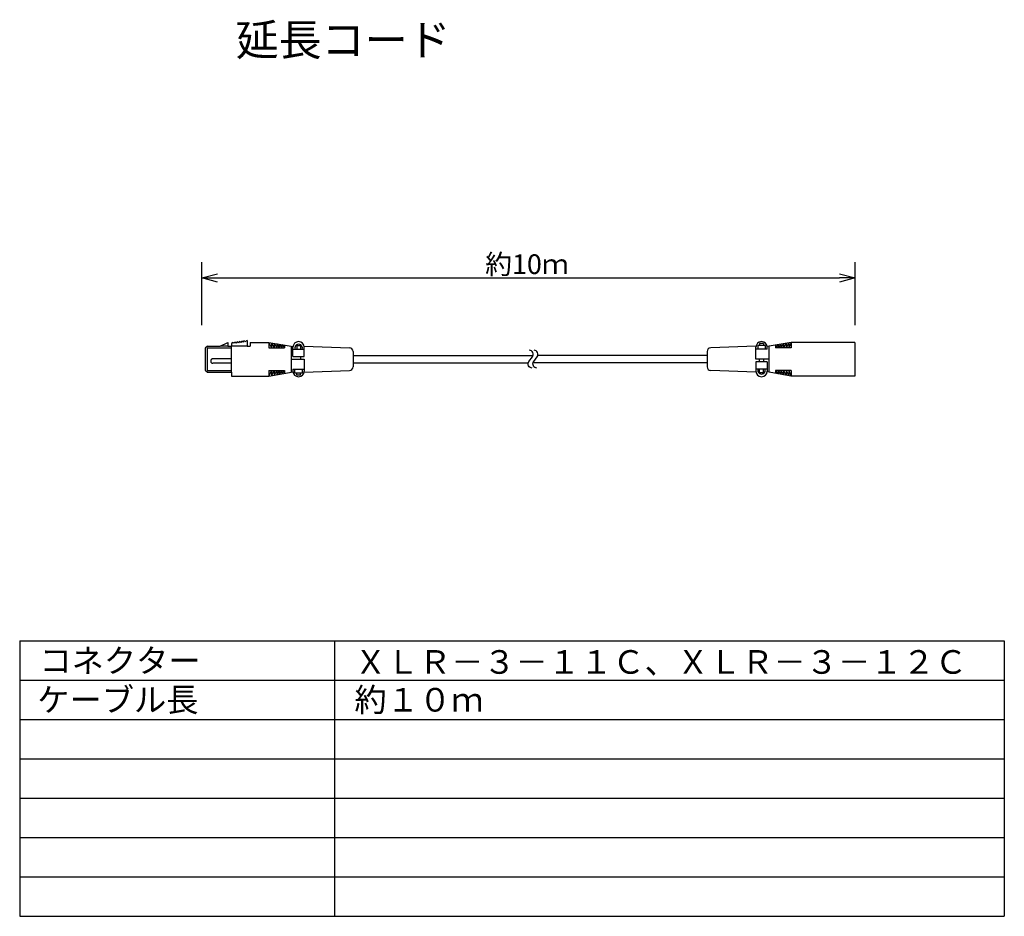
# Model space of a CAD drawing. Extents: x 325 to 450, y 426 to 540.
import ezdxf

# ---------------------------------------------------------------- set-up
doc = ezdxf.new("R2010")
doc.units = 0
doc.layers.get('0').update_dxf_attribs({"linetype": 'CONTINUOUS'})
doc.layers.get('DEFPOINTS').update_dxf_attribs({"linetype": 'CONTINUOUS'})
for name, color, linetype in [('GAIKEI', 7, 'CONTINUOUS'), ('MOJI1', 2, 'CONTINUOUS'), ('SUNPO', 3, 'CONTINUOUS'), ('WAKU', 4, 'CONTINUOUS')]:
    doc.layers.add(name, color=color, linetype=linetype)
doc.styles.get("Standard").update_dxf_attribs({"font": 'MONOTXT.shx', "bigfont": 'BIGFONT.shx'})
doc.dimstyles.get("Standard").update_dxf_attribs({"dimscale": 0, "dimtxt": 3, "dimasz": 2, "dimexe": 2, "dimexo": 2, "dimgap": 0.09, "dimtad": 3, "dimzin": 0, "dimblk1": 'OPEN30', "dimblk2": 'OPEN30', "dimsah": 1, "dimcen": 0, "dimazin": 3, "dimtfac": 1, "dimtofl": 0, "dimtmove": 0, "dimatfit": 3})

# ---------------------------------------------------------------- blocks, each defined once
blk = doc.blocks.new('_OPEN30')
at = {"color": 0, "linetype": 'BYBLOCK'}
for p, q in [((-1, 0.268), (0, 0)), ((0, 0), (-1, -0.268)), ((0, 0), (-1, 0))]:
    blk.add_line(p, q, dxfattribs=at)
blk = doc.blocks.new('*D1')
at = {"color": 0, "linetype": 'BYBLOCK'}
for p, q in [((348.18, 501.47), (348.18, 509.47)), ((431.12, 501.47), (431.12, 509.47)), ((350.18, 507.47), (429.12, 507.47))]:
    blk.add_line(p, q, dxfattribs=at)
at = {"layer": 'DEFPOINTS', "color": 0, "linetype": 'BYBLOCK'}
for p in [(431.12, 507.47), (348.18, 499.47), (431.12, 499.47)]:
    blk.add_point(p, dxfattribs=at)
at = {"color": 0, "linetype": 'BYBLOCK', "xscale": 2, "yscale": 2, "zscale": 2, "rotation": 180}
blk.add_blockref('_OPEN30', (348.18, 507.47), dxfattribs=at)
at = {"color": 0, "linetype": 'BYBLOCK', "xscale": 2, "yscale": 2, "zscale": 2}
blk.add_blockref('_OPEN30', (431.12, 507.47), dxfattribs=at)
at = {"color": 0, "linetype": 'BYBLOCK'}
blk.add_text('約10ｍ', height=2.5, dxfattribs=at).set_placement((384.15, 507.97))

msp = doc.modelspace()

# ---------------------------------------------------------------- linework, layer by layer
at = {"layer": 'GAIKEI'}
for p, q in [((348.896, 498.819), (348.611, 498.534)), ((348.896, 498.819), (350.511, 498.819)), ((350.511, 498.819), (351.461, 499.294)), ((351.461, 498.819), (350.511, 498.819)), ((351.461, 499.294), (351.461, 498.819)), ((351.461, 498.819), (351.936, 498.819)), ((352.163, 499.286), (351.936, 499.152)), ((351.936, 499.152), (351.936, 498.819)), ((351.936, 495.494), (351.936, 498.819)), ((353.931, 498.819), (351.936, 498.819)), ((352.225, 499.175), (352.163, 499.286)), ((352.386, 499.323), (352.225, 499.175)), ((352.534, 499.187), (352.386, 499.323)), ((352.683, 499.373), (352.534, 499.187)), ((352.819, 499.237), (352.683, 499.373)), ((352.955, 499.398), (352.819, 499.237)), ((353.14, 499.274), (352.955, 499.398)), ((353.264, 499.447), (353.14, 499.274)), ((353.424, 499.299), (353.264, 499.447)), ((353.548, 499.509), (353.424, 499.299)), ((353.647, 499.348), (353.548, 499.509)), ((353.931, 499.531), (353.647, 499.348)), ((353.931, 499.531), (353.931, 498.819)), ((353.931, 498.819), (354.311, 498.819)), ((354.311, 499.294), (356.686, 499.294)), ((354.311, 499.294), (354.311, 498.819)), ((356.686, 499.294), (359.761, 498.781)), ((356.686, 499.294), (356.686, 498.581)), ((356.686, 499.294), (357.018, 498.581)), ((357.018, 499.238), (357.018, 498.581)), ((357.018, 499.238), (357.351, 498.581)), ((357.351, 499.183), (357.351, 498.581)), ((357.351, 499.183), (357.683, 498.581)), ((357.683, 499.127), (357.683, 498.581)), ((357.683, 499.127), (358.016, 498.581)), ((358.016, 499.072), (358.016, 498.581)), ((358.016, 499.072), (358.348, 498.581)), ((358.348, 499.017), (358.348, 498.581)), ((358.348, 499.017), (358.681, 498.581)), ((358.681, 498.961), (358.681, 498.581)), ((359.536, 498.819), (359.536, 495.494)), ((360.228, 498.88), (360.228, 498.439)), ((360.228, 498.88), (360.703, 498.88)), ((360.703, 498.88), (360.703, 498.439)), ((361.167, 498.803), (366.915, 498.598)), ((418.533, 498.803), (412.784, 498.598)), ((418.759, 498.885), (418.759, 498.439)), ((419.709, 498.885), (418.759, 498.885)), ((418.997, 499.16), (418.997, 498.885)), ((419.472, 499.16), (418.997, 499.16)), ((419.472, 499.16), (419.472, 498.885)), ((419.709, 498.885), (419.709, 498.439)), ((423.014, 499.294), (419.939, 498.781)), ((420.164, 498.819), (420.164, 495.494)), ((421.351, 499.017), (421.019, 498.581)), ((421.019, 498.961), (421.019, 498.581)), ((421.684, 499.072), (421.351, 498.581)), ((421.351, 499.017), (421.351, 498.581)), ((422.016, 499.127), (421.684, 498.581)), ((421.684, 499.072), (421.684, 498.581)), ((422.349, 499.183), (422.016, 498.581)), ((422.016, 499.127), (422.016, 498.581)), ((422.681, 499.238), (422.349, 498.581)), ((422.349, 499.183), (422.349, 498.581)), ((423.014, 499.294), (422.681, 498.581)), ((422.681, 499.238), (422.681, 498.581)), ((431.089, 499.294), (423.014, 499.294)), ((423.014, 499.294), (423.014, 498.581)), ((431.089, 499.294), (431.089, 495.019)), ((348.611, 498.534), (348.611, 495.779)), ((348.848, 498.581), (348.848, 495.731)), ((348.848, 498.581), (351.936, 498.581)), ((356.686, 498.581), (358.681, 498.581)), ((359.753, 497.489), (359.753, 498.676)), ((359.753, 498.439), (361.178, 498.439)), ((361.178, 497.489), (361.178, 498.676)), ((367.373, 498.123), (367.373, 497.631)), ((367.373, 497.631), (390.229, 497.631)), ((367.373, 497.631), (367.373, 496.681)), ((412.326, 497.631), (390.836, 497.631)), ((412.326, 498.123), (412.326, 497.631)), ((412.326, 497.631), (412.326, 496.681)), ((418.522, 497.156), (418.522, 498.676)), ((419.947, 498.439), (418.522, 498.439)), ((419.947, 498.439), (419.947, 498.676)), ((423.014, 498.581), (421.019, 498.581)), ((349.323, 496.966), (349.323, 496.871)), ((351.936, 497.204), (349.561, 497.204)), ((351.936, 496.634), (349.561, 496.634)), ((359.536, 497.156), (361.178, 497.156)), ((359.753, 497.489), (361.178, 497.489)), ((360.723, 497.489), (360.723, 497.156)), ((361.178, 497.156), (361.178, 495.636)), ((367.373, 496.681), (389.63, 496.681)), ((367.373, 496.681), (367.373, 496.19)), ((412.326, 496.681), (390.237, 496.681)), ((412.326, 496.681), (412.326, 496.19)), ((420.164, 497.156), (418.522, 497.156)), ((418.522, 496.824), (418.522, 495.636)), ((419.947, 496.824), (418.522, 496.824)), ((418.976, 496.824), (418.976, 497.156)), ((419.472, 497.156), (419.472, 496.824)), ((419.947, 496.824), (419.947, 495.636)), ((348.611, 495.779), (348.896, 495.494)), ((348.848, 495.731), (351.936, 495.731)), ((348.896, 495.494), (351.936, 495.494)), ((351.936, 495.494), (351.936, 495.019)), ((351.936, 495.019), (356.686, 495.019)), ((356.686, 495.731), (356.686, 495.019)), ((356.686, 495.731), (358.681, 495.731)), ((357.018, 495.731), (356.686, 495.019)), ((356.686, 495.019), (359.761, 495.531)), ((357.018, 495.731), (357.018, 495.074)), ((357.351, 495.731), (357.018, 495.074)), ((357.351, 495.731), (357.351, 495.13)), ((357.683, 495.731), (357.351, 495.13)), ((357.683, 495.731), (357.683, 495.185)), ((358.016, 495.731), (357.683, 495.185)), ((358.016, 495.731), (358.016, 495.24)), ((358.348, 495.731), (358.016, 495.24)), ((358.348, 495.731), (358.348, 495.296)), ((358.681, 495.731), (358.348, 495.296)), ((358.681, 495.731), (358.681, 495.351)), ((359.753, 495.874), (359.753, 495.636)), ((359.753, 495.874), (361.178, 495.874)), ((359.99, 495.427), (359.99, 495.874)), ((359.99, 495.427), (360.94, 495.427)), ((360.228, 495.153), (360.228, 495.427)), ((360.228, 495.153), (360.703, 495.153)), ((360.703, 495.153), (360.703, 495.427)), ((360.94, 495.427), (360.94, 495.874)), ((361.167, 495.51), (366.915, 495.715)), ((418.533, 495.51), (412.784, 495.715)), ((419.947, 495.874), (418.522, 495.874)), ((418.997, 495.432), (418.997, 495.874)), ((419.472, 495.432), (418.997, 495.432)), ((419.472, 495.432), (419.472, 495.874)), ((423.014, 495.019), (419.939, 495.531)), ((421.019, 495.731), (421.351, 495.296)), ((421.019, 495.731), (421.019, 495.351)), ((423.014, 495.731), (421.019, 495.731)), ((421.351, 495.731), (421.684, 495.24)), ((421.351, 495.731), (421.351, 495.296)), ((421.684, 495.731), (422.016, 495.185)), ((421.684, 495.731), (421.684, 495.24)), ((422.016, 495.731), (422.349, 495.13)), ((422.016, 495.731), (422.016, 495.185)), ((422.349, 495.731), (422.681, 495.074)), ((422.349, 495.731), (422.349, 495.13)), ((422.681, 495.731), (423.014, 495.019)), ((422.681, 495.731), (422.681, 495.074)), ((423.014, 495.731), (423.014, 495.019)), ((431.089, 495.019), (423.014, 495.019))]:
    msp.add_line(p, q, dxfattribs=at)
for points in [[(390.11, 496.011, -0.595674), (389.711, 496.848), (390.145, 497.454, 0.595674), (389.746, 498.292, 0.595674)], [(390.718, 496.011, -0.595674), (390.318, 496.848), (390.752, 497.454, 0.595674), (390.353, 498.292, 0.595674)]]:
    msp.add_lwpolyline(points, format="xyb", dxfattribs=at)
for centre, radius, start, end in [((360.465, 498.676), 0.713, 0, 180), ((360.465, 498.579), 0.475, 342.82989, 197.17011), ((419.234, 498.676), 0.713, 0, 180), ((366.898, 498.123), 0.475, 0, 87.95459), ((412.801, 498.123), 0.475, 92.04541, 180), ((349.561, 496.966), 0.237, 90, 180), ((349.561, 496.871), 0.237, 180, 270), ((360.465, 495.636), 0.713, 180, 0), ((366.898, 496.19), 0.475, 272.04541, 0), ((412.801, 496.19), 0.475, 180, 267.95459), ((419.234, 495.636), 0.713, 180, 0), ((419.234, 495.733), 0.475, 162.82989, 17.17011)]:
    msp.add_arc(centre, radius, start, end, dxfattribs=at)
at = {"layer": 'WAKU', "color": 4}
for p, q in [((325.057, 461.403), (450.057, 461.403)), ((325.057, 461.403), (325.057, 426.403)), ((365.057, 426.403), (365.057, 461.403)), ((450.057, 461.403), (450.057, 426.403)), ((325.057, 426.403), (450.057, 426.403))]:
    msp.add_line(p, q, dxfattribs=at)
at = {"layer": 'WAKU', "color": 1}
for p, q in [((325.057, 456.403), (450.057, 456.403)), ((325.057, 451.403), (450.057, 451.403)), ((325.057, 446.403), (450.057, 446.403)), ((325.057, 441.403), (450.057, 441.403)), ((325.057, 436.403), (450.057, 436.403)), ((325.057, 431.403), (450.057, 431.403))]:
    msp.add_line(p, q, dxfattribs=at)

# ---------------------------------------------------------------- texts
at = {"layer": 'MOJI1', "color": 2}
msp.add_text('延長コード', height=4, dxfattribs=at).set_placement((352.475, 535.708))
at = {"layer": 'MOJI1'}
for s, p in [('コネクター', (327.557, 457.367)), ('ＸＬＲ－３－１１Ｃ、ＸＬＲ－３－１２Ｃ', (367.557, 457.203)), ('ケーブル長', (327.293, 452.403)), ('約１０ｍ', (367.557, 452.403))]:
    msp.add_text(s, height=3, dxfattribs=at).set_placement(p)

# ---------------------------------------------------------------- dimensions: what is measured, and where the dimension line sits
at = {"layer": 'SUNPO'}
dim = msp.add_aligned_dim(p1=(348.181, 499.466), p2=(431.123, 499.466), distance=8, text='約10ｍ', dimstyle='STANDARD', override={"dimscale": 1, "dimtxt": 2.5, "dimgap": 0.5, "dimtofl": 1}, dxfattribs=at)
dim.commit()
dim.dimension.update_dxf_attribs({"geometry": '*D1', "text_midpoint": (389.652, 509.216)})

doc.saveas('drawing.dxf')
